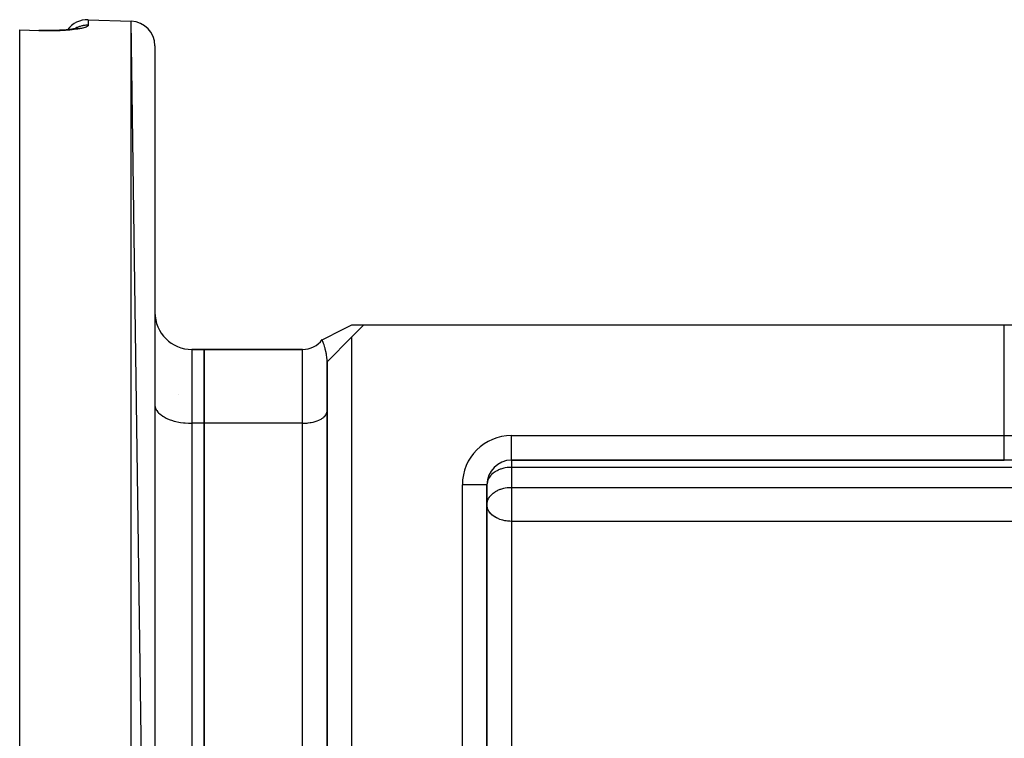
# Model space of a CAD drawing. Units: millimetres. Extents: x 24 to 1152, y -656 to 273.
# Drawn here: x 638 to 718, y -118 to -60 of the extents above; entities that cross this region are included whole.
import ezdxf

# ---------------------------------------------------------------- set-up
doc = ezdxf.new("R2010")
doc.units = ezdxf.units.MM
doc.linetypes.add('DASHED', pattern=[9.652, 8.128, -1.524])
doc.layers.add('nevidi', color=4, linetype='DASHED')

msp = doc.modelspace()

# ---------------------------------------------------------------- linework, layer by layer
at = {"color": 2}
for p, q in [((643.57, -60), (647.07, -60.123)), ((643.57, -60), (647.07, -60.123)), ((638, -60.818), (639.569, -60.872)), ((638, -60.848), (638, -60.818)), ((638, -198.764), (638, -60.848)), ((649, -197.49), (647.07, -60.123)), ((649, -62.121), (649, -197.49)), ((666, -84.806), (664.99, -85.816)), ((665.017, -84.806), (665.005, -84.806)), ((665.017, -84.806), (666, -84.806)), ((666, -84.806), (718.072, -84.806)), ((718.072, -84.806), (722.402, -84.806)), ((664.99, -85.816), (663, -87.806)), ((652, -86.806), (653, -86.806)), ((653, -86.806), (652, -86.806)), ((653, -86.806), (661.01, -86.806)), ((653, -92.806), (653, -86.806)), ((661.01, -86.806), (653, -86.806)), ((653, -86.806), (653, -92.806)), ((663, -87.806), (663, -129.391)), ((663, -129.391), (663, -87.806)), ((650.935, -90.433), (650.936, -90.433)), ((649, -91.306), (649.003, -91.376)), ((662.998, -91.858), (663, -91.811)), ((653, -123.806), (653, -92.806)), ((653, -92.806), (653, -123.806)), ((678, -95.806), (718.072, -95.806)), ((718.072, -95.806), (678, -95.806)), ((720.67, -95.806), (718.072, -95.806)), ((649, -96.433), (649.003, -96.433)), ((662.998, -96.433), (663, -96.433)), ((676, -129.391), (676, -97.806)), ((676, -97.806), (676, -129.391)), ((676, -99.432), (676.002, -99.365)), ((649.003, -102.306), (649, -102.306)), ((662.998, -116.389), (663, -116.389))]:
    msp.add_line(p, q, dxfattribs=at)
for points in [[(642.708, -60.689), (642.604, -60.711), (642.489, -60.733), (642.364, -60.754), (642.228, -60.774), (642.084, -60.792), (641.932, -60.81), (641.772, -60.825), (641.604, -60.839), (641.427, -60.852), (641.244, -60.863), (641.057, -60.872), (640.865, -60.879), (640.668, -60.884), (640.467, -60.887), (640.261, -60.887), (640.053, -60.886), (639.844, -60.883), (639.633, -60.877), (639.569, -60.875)], [(641.598, -60.84), (641.768, -60.826), (641.891, -60.814)], [(642.717, -60.671), (642.651, -60.694), (642.575, -60.716), (642.508, -60.732)], [(639.569, -60.872), (639.569, -60.873), (639.569, -60.875)], [(662.608, -86.021), (663.088, -85.778), (663.812, -85.413), (664.536, -85.048), (665.017, -84.806)], [(663, -87.806), (662.994, -87.626), (662.982, -87.478), (662.982, -87.477), (662.947, -87.22), (662.941, -87.19), (662.929, -87.12), (662.914, -87.047), (662.852, -86.776), (662.841, -86.733), (662.831, -86.697), (662.818, -86.648), (662.749, -86.418), (662.72, -86.328), (662.716, -86.317), (662.716, -86.316), (662.659, -86.155), (662.637, -86.094), (662.633, -86.085), (662.608, -86.021), (662.603, -86.009), (662.603, -86.008)]]:
    msp.add_lwpolyline(points, dxfattribs=at)
for centre, radius, start, end in [((643.5, -61.999), 2, 88, 143.64817), ((647, -62.121), 2, 0, 88), ((652, -83.806), 3, 180, 270), ((661.01, -84.816), 1.99, 270, 323.18749), ((678, -97.806), 2, 90, 180)]:
    msp.add_arc(centre, radius, start, end, dxfattribs=at)
at = {"layer": 'nevidi', "color": 7, "linetype": 'Continuous'}
for p, q in [((643.57, -60), (643.57, -60.452)), ((647.07, -199.489), (647.07, -60.123)), ((718.072, -93.806), (718.072, -84.806)), ((664.99, -85.816), (664.99, -129.391)), ((652, -86.806), (652, -92.806)), ((661.01, -92.806), (661.01, -86.806)), ((652, -92.806), (652, -123.806)), ((653, -92.806), (652, -92.806)), ((661.01, -92.806), (653, -92.806)), ((661.01, -123.806), (661.01, -92.806)), ((678, -93.806), (718.072, -93.806)), ((678, -95.806), (678, -93.806)), ((718.072, -93.806), (722.402, -93.806)), ((718.072, -95.806), (718.072, -93.806)), ((678, -95.806), (678, -96.392)), ((727, -96.392), (678, -96.392)), ((678, -96.392), (678, -98.018)), ((674, -129.391), (674, -97.806)), ((676, -97.806), (674, -97.806)), ((678, -98.018), (807, -98.018)), ((678, -98.018), (678, -99.432)), ((678, -99.432), (678, -100.782)), ((678, -100.782), (678, -123.028)), ((803.004, -100.782), (678, -100.782))]:
    msp.add_line(p, q, dxfattribs=at)
for points in [[(639.57, -60.902), (638.785, -60.875), (638, -60.848)], [(643.57, -60.453), (643.569, -60.461), (643.562, -60.481), (643.558, -60.489), (643.541, -60.509), (643.533, -60.517), (643.506, -60.537), (643.494, -60.545), (643.457, -60.565), (643.442, -60.573), (643.394, -60.594), (643.376, -60.601), (643.318, -60.622), (643.296, -60.629), (643.229, -60.649), (643.204, -60.656), (643.128, -60.676), (643.099, -60.683), (643.014, -60.702), (642.983, -60.709), (642.889, -60.727), (642.854, -60.734), (642.751, -60.752), (642.713, -60.758), (642.602, -60.775), (642.561, -60.781), (642.442, -60.797), (642.399, -60.803), (642.274, -60.818), (642.228, -60.823), (642.096, -60.836), (642.048, -60.841), (641.909, -60.854), (641.859, -60.858), (641.713, -60.869), (641.66, -60.873), (641.51, -60.882), (641.455, -60.885), (641.3, -60.894), (641.244, -60.896), (641.085, -60.902), (641.028, -60.904), (640.865, -60.909), (640.807, -60.911), (640.64, -60.914), (640.58, -60.914), (640.41, -60.916), (640.349, -60.916), (640.176, -60.915), (640.115, -60.914), (639.941, -60.912), (639.88, -60.911), (639.705, -60.906), (639.643, -60.905), (639.57, -60.902)], [(643.57, -60.452), (643.559, -60.452), (643.41, -60.453), (643.38, -60.455), (643.301, -60.461), (643.158, -60.48), (643.125, -60.486), (643.048, -60.503), (642.911, -60.539), (642.876, -60.55), (642.801, -60.576), (642.673, -60.629), (642.637, -60.646), (642.566, -60.681), (642.468, -60.737)], [(639.57, -60.902), (639.57, -60.89), (639.57, -60.886), (639.57, -60.879), (639.569, -60.872)], [(649.003, -91.376), (649.027, -91.507), (649.049, -91.576), (649.108, -91.704), (649.148, -91.771), (649.24, -91.894), (649.298, -91.958), (649.422, -92.073), (649.497, -92.133), (649.651, -92.239), (649.741, -92.293), (649.922, -92.388), (650.026, -92.435), (650.23, -92.517), (650.346, -92.557), (650.57, -92.625), (650.696, -92.657), (650.936, -92.708), (651.069, -92.732), (651.321, -92.767), (651.459, -92.781), (651.718, -92.799), (651.859, -92.804), (652, -92.806)], [(661.01, -92.806), (661.103, -92.805), (661.197, -92.801), (661.369, -92.79), (661.46, -92.78), (661.627, -92.757), (661.716, -92.741), (661.875, -92.707), (661.958, -92.686), (662.107, -92.641), (662.184, -92.614), (662.32, -92.56), (662.389, -92.528), (662.508, -92.466), (662.568, -92.43), (662.67, -92.36), (662.72, -92.32), (662.802, -92.243), (662.841, -92.201), (662.902, -92.12), (662.929, -92.075), (662.967, -91.99), (662.982, -91.944), (662.998, -91.858)], [(678, -96.392), (677.906, -96.393), (677.869, -96.395), (677.677, -96.41), (677.639, -96.415), (677.482, -96.44), (677.379, -96.461), (677.284, -96.486), (677.131, -96.532), (677.081, -96.55), (677.077, -96.551), (676.897, -96.626), (676.876, -96.636), (676.684, -96.741), (676.67, -96.75), (676.654, -96.76), (676.494, -96.875), (676.47, -96.895), (676.371, -96.985), (676.331, -97.026), (676.287, -97.076), (676.199, -97.191), (676.177, -97.224), (676.136, -97.293), (676.099, -97.367), (676.057, -97.472), (676.036, -97.541), (676.033, -97.551), (676.003, -97.725)], [(676.002, -99.365), (676.005, -99.332), (676.033, -99.177), (676.035, -99.167), (676.07, -99.06), (676.099, -98.993), (676.136, -98.919), (676.199, -98.817), (676.214, -98.795), (676.287, -98.702), (676.331, -98.652), (676.446, -98.542), (676.47, -98.521), (676.494, -98.501), (676.671, -98.375), (676.684, -98.367), (676.791, -98.305), (676.876, -98.262), (676.897, -98.252), (677.081, -98.176), (677.13, -98.158), (677.283, -98.111), (677.369, -98.09), (677.379, -98.087), (677.483, -98.066), (677.64, -98.041), (677.678, -98.036), (677.869, -98.021), (677.906, -98.019), (678, -98.018)], [(678, -100.782), (677.863, -100.779), (677.812, -100.776), (677.664, -100.763), (677.548, -100.747), (677.461, -100.732), (677.385, -100.716), (677.291, -100.694), (677.256, -100.685), (677.05, -100.62), (677.047, -100.619), (676.844, -100.533), (676.82, -100.522), (676.787, -100.505), (676.639, -100.421), (676.615, -100.405), (676.444, -100.279), (676.439, -100.276), (676.434, -100.271), (676.281, -100.122), (676.268, -100.107), (676.209, -100.032), (676.16, -99.961), (676.126, -99.903), (676.072, -99.79), (676.067, -99.779), (676.033, -99.675), (676.018, -99.612), (676.004, -99.519), (676, -99.432)]]:
    msp.add_lwpolyline(points, dxfattribs=at)
msp.add_arc((678, -97.806), 4, 90, 180, dxfattribs=at)

doc.saveas('drawing.dxf')
